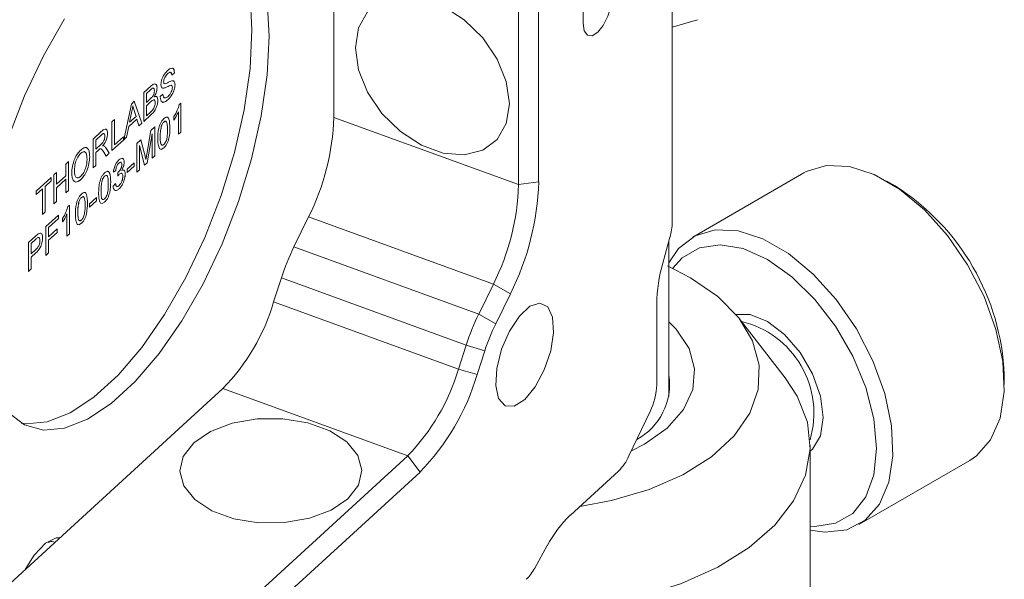
# Model space of a CAD drawing. Units: millimetres. Extents: x 2 to 278, y 1 to 215.
# Drawn here: x 253 to 264, y 150 to 156 of the extents above; entities that cross this region are included whole.
import ezdxf

# ---------------------------------------------------------------- set-up
doc = ezdxf.new("R2010")
doc.units = ezdxf.units.MM

msp = doc.modelspace()

# ---------------------------------------------------------------- linework, layer by layer
at = {"color": 7, "linetype": 'Continuous', "lineweight": 0}
for p, q in [((256.281, 160.096), (256.281, 155.014)), ((258.296, 154.281), (258.296, 159.363)), ((258.514, 159.391), (258.514, 154.31)), ((259.97, 153.87), (259.97, 158.007)), ((258.999, 156.04), (258.999, 156.486)), ((259.97, 155.997), (260.246, 156.079)), ((254.469, 155.489), (254.469, 155.489)), ((254.544, 155.501), (254.515, 155.475)), ((254.544, 155.501), (254.515, 155.475)), ((254.544, 155.501), (254.544, 155.501)), ((254.21, 155.284), (254.287, 155.354)), ((254.355, 155.335), (254.355, 155.335)), ((254.426, 155.402), (254.426, 155.402)), ((254.427, 155.333), (254.427, 155.332)), ((254.433, 155.381), (254.433, 155.381)), ((254.499, 155.363), (254.499, 155.363)), ((254.55, 155.369), (254.55, 155.369)), ((254.21, 154.969), (254.21, 155.284)), ((254.278, 155.31), (254.239, 155.274)), ((254.278, 155.31), (254.239, 155.274)), ((254.239, 155.274), (254.239, 155.177)), ((254.239, 155.274), (254.239, 155.177)), ((254.239, 155.274), (254.239, 155.274)), ((254.239, 155.177), (254.281, 155.216)), ((254.278, 155.31), (254.278, 155.31)), ((254.324, 155.239), (254.324, 155.239)), ((254.389, 155.242), (254.418, 155.268)), ((253.992, 154.77), (254.074, 155.159)), ((254.074, 155.159), (254.106, 155.189)), ((254.09, 155.138), (254.09, 155.138)), ((254.106, 155.189), (254.188, 154.949)), ((254.106, 155.189), (254.188, 154.949)), ((254.284, 155.182), (254.239, 155.141)), ((254.284, 155.182), (254.239, 155.141)), ((254.239, 155.177), (254.239, 155.177)), ((254.239, 155.141), (254.239, 155.032)), ((254.239, 155.141), (254.239, 155.141)), ((254.239, 155.141), (254.239, 155.032)), ((254.284, 155.182), (254.284, 155.182)), ((254.363, 155.199), (254.363, 155.199)), ((254.475, 155.208), (254.475, 155.208)), ((254.596, 155.153), (254.613, 155.169)), ((254.613, 155.169), (254.613, 154.854)), ((254.613, 155.169), (254.613, 154.854)), ((254.076, 155.067), (254.055, 154.96)), ((254.076, 155.067), (254.055, 154.96)), ((254.055, 154.96), (254.125, 155.024)), ((254.076, 155.067), (254.076, 155.067)), ((254.125, 155.024), (254.105, 155.089)), ((254.287, 155.04), (254.21, 154.969)), ((254.287, 155.04), (254.21, 154.969)), ((254.239, 155.032), (254.288, 155.076)), ((254.239, 155.032), (254.239, 155.032)), ((254.287, 155.04), (254.287, 155.04)), ((254.539, 154.985), (254.539, 155.022)), ((254.587, 154.83), (254.587, 155.075)), ((254.587, 155.075), (254.587, 155.075)), ((258.296, 154.281), (256.281, 155.014)), ((253.862, 154.965), (253.891, 154.992)), ((253.862, 154.651), (253.862, 154.965)), ((253.891, 154.992), (253.891, 154.713)), ((253.891, 154.992), (253.891, 154.713)), ((254.046, 154.916), (254.023, 154.798)), ((254.046, 154.916), (254.023, 154.798)), ((254.134, 154.996), (254.046, 154.916)), ((254.134, 154.996), (254.046, 154.916)), ((254.046, 154.916), (254.046, 154.916)), ((254.055, 154.96), (254.055, 154.96)), ((254.157, 154.921), (254.134, 154.996)), ((254.134, 154.996), (254.134, 154.996)), ((254.188, 154.949), (254.157, 154.921)), ((254.188, 154.949), (254.157, 154.921)), ((254.188, 154.949), (254.188, 154.949)), ((254.288, 154.871), (254.331, 154.911)), ((254.331, 154.911), (254.331, 154.596)), ((254.331, 154.91), (254.331, 154.596)), ((254.401, 154.917), (254.401, 154.917)), ((254.428, 154.963), (254.428, 154.963)), ((254.494, 154.901), (254.494, 154.901)), ((253.657, 154.777), (253.746, 154.859)), ((253.747, 154.823), (253.686, 154.767)), ((253.747, 154.823), (253.686, 154.767)), ((253.747, 154.823), (253.747, 154.823)), ((253.815, 154.837), (253.815, 154.837)), ((253.891, 154.713), (253.989, 154.803)), ((253.989, 154.803), (253.989, 154.766)), ((253.989, 154.803), (253.989, 154.766)), ((254.023, 154.798), (253.992, 154.77)), ((254.023, 154.798), (253.992, 154.77)), ((254.023, 154.798), (254.023, 154.798)), ((254.242, 154.612), (254.288, 154.871)), ((254.302, 154.836), (254.247, 154.519)), ((254.302, 154.836), (254.247, 154.519)), ((254.302, 154.569), (254.302, 154.836)), ((254.302, 154.836), (254.302, 154.836)), ((254.389, 154.804), (254.389, 154.804)), ((254.613, 154.854), (254.587, 154.83)), ((254.613, 154.854), (254.587, 154.83)), ((254.613, 154.854), (254.613, 154.854)), ((253.657, 154.462), (253.657, 154.777)), ((253.686, 154.767), (253.686, 154.666)), ((253.686, 154.767), (253.686, 154.767)), ((253.686, 154.767), (253.686, 154.666)), ((253.686, 154.666), (253.741, 154.717)), ((253.76, 154.702), (253.76, 154.702)), ((253.798, 154.679), (253.832, 154.623)), ((253.798, 154.679), (253.832, 154.623)), ((253.798, 154.679), (253.798, 154.679)), ((253.989, 154.766), (253.862, 154.651)), ((253.989, 154.766), (253.862, 154.651)), ((253.891, 154.713), (253.891, 154.713)), ((253.989, 154.766), (253.989, 154.766)), ((254.134, 154.73), (254.177, 154.77)), ((254.134, 154.415), (254.134, 154.73)), ((254.162, 154.708), (254.162, 154.442)), ((254.162, 154.708), (254.163, 154.708)), ((254.163, 154.708), (254.163, 154.442)), ((254.217, 154.492), (254.163, 154.708)), ((254.177, 154.77), (254.223, 154.591)), ((254.177, 154.77), (254.223, 154.591)), ((254.429, 154.681), (254.4, 154.664)), ((254.428, 154.681), (254.4, 154.664)), ((254.428, 154.681), (254.429, 154.681)), ((253.523, 154.622), (253.523, 154.622)), ((253.62, 154.585), (253.62, 154.585)), ((253.686, 154.666), (253.686, 154.666)), ((253.716, 154.657), (253.686, 154.63)), ((253.715, 154.657), (253.686, 154.63)), ((253.686, 154.63), (253.686, 154.489)), ((253.686, 154.63), (253.686, 154.489)), ((253.686, 154.63), (253.686, 154.63)), ((253.715, 154.657), (253.716, 154.657)), ((253.73, 154.669), (253.73, 154.669)), ((253.799, 154.592), (253.773, 154.635)), ((253.832, 154.623), (253.798, 154.592)), ((253.832, 154.623), (253.799, 154.592)), ((253.832, 154.623), (253.832, 154.623)), ((254.223, 154.591), (254.223, 154.591)), ((254.331, 154.596), (254.302, 154.569)), ((254.331, 154.596), (254.302, 154.57)), ((254.331, 154.596), (254.331, 154.596)), ((254.393, 154.667), (254.383, 154.669)), ((254.393, 154.667), (254.387, 154.668)), ((253.359, 154.504), (253.388, 154.531)), ((253.359, 154.375), (253.359, 154.504)), ((253.388, 154.531), (253.388, 154.216)), ((253.388, 154.531), (253.388, 154.216)), ((253.686, 154.489), (253.657, 154.462)), ((253.686, 154.489), (253.657, 154.463)), ((253.686, 154.489), (253.686, 154.489)), ((253.939, 154.515), (253.939, 154.515)), ((253.997, 154.524), (253.997, 154.524)), ((254.028, 154.448), (254.105, 154.518)), ((254.105, 154.481), (254.028, 154.411)), ((254.105, 154.481), (254.028, 154.411)), ((254.105, 154.518), (254.105, 154.481)), ((254.105, 154.518), (254.105, 154.481)), ((254.105, 154.481), (254.105, 154.481)), ((254.247, 154.519), (254.217, 154.492)), ((254.247, 154.519), (254.217, 154.492)), ((254.232, 154.553), (254.232, 154.553)), ((254.247, 154.519), (254.247, 154.519)), ((253.038, 154.21), (253.199, 154.357)), ((253.199, 154.357), (253.199, 154.321)), ((253.199, 154.357), (253.199, 154.321)), ((253.23, 154.386), (253.259, 154.413)), ((253.23, 154.072), (253.23, 154.386)), ((253.259, 154.413), (253.259, 154.284)), ((253.259, 154.413), (253.259, 154.284)), ((253.259, 154.284), (253.359, 154.375)), ((253.454, 154.429), (253.454, 154.429)), ((253.783, 154.372), (253.783, 154.372)), ((253.904, 154.435), (253.878, 154.415)), ((253.904, 154.435), (253.878, 154.415)), ((253.904, 154.435), (253.904, 154.435)), ((253.925, 154.374), (253.928, 154.412)), ((253.942, 154.393), (253.942, 154.393)), ((253.969, 154.436), (253.969, 154.436)), ((254.007, 154.394), (254.007, 154.394)), ((254.028, 154.411), (254.028, 154.448)), ((254.163, 154.442), (254.134, 154.415)), ((254.162, 154.442), (254.134, 154.415)), ((254.162, 154.442), (254.163, 154.442)), ((261.406, 154.408), (260.194, 153.708)), ((253.199, 154.321), (253.133, 154.261)), ((253.199, 154.321), (253.133, 154.261)), ((253.133, 154.261), (253.133, 153.982)), ((253.133, 154.261), (253.133, 153.982)), ((253.133, 154.261), (253.133, 154.261)), ((253.199, 154.321), (253.199, 154.321)), ((253.359, 154.339), (253.259, 154.247)), ((253.359, 154.339), (253.259, 154.247)), ((253.259, 154.284), (253.259, 154.284)), ((253.259, 154.247), (253.259, 154.098)), ((253.259, 154.247), (253.259, 154.098)), ((253.259, 154.247), (253.259, 154.247)), ((253.359, 154.19), (253.359, 154.339)), ((253.359, 154.339), (253.359, 154.339)), ((253.522, 154.335), (253.523, 154.335)), ((253.756, 154.326), (253.756, 154.326)), ((253.849, 154.31), (253.849, 154.31)), ((253.875, 154.263), (253.902, 154.292)), ((258.514, 154.31), (258.296, 154.281)), ((262.401, 154.267), (262.311, 154.318)), ((253.104, 154.234), (253.038, 154.174)), ((253.104, 154.234), (253.038, 154.174)), ((253.038, 154.174), (253.038, 154.21)), ((253.104, 153.956), (253.104, 154.234)), ((253.104, 154.234), (253.104, 154.234)), ((253.388, 154.216), (253.359, 154.19)), ((253.388, 154.216), (253.359, 154.19)), ((253.388, 154.216), (253.388, 154.216)), ((253.53, 154.141), (253.53, 154.141)), ((253.617, 154.071), (253.694, 154.141)), ((253.694, 154.141), (253.694, 154.105)), ((253.694, 154.141), (253.694, 154.105)), ((253.744, 154.213), (253.744, 154.213)), ((253.939, 154.233), (253.939, 154.233)), ((253.259, 154.098), (253.23, 154.072)), ((253.259, 154.098), (253.23, 154.072)), ((253.259, 154.098), (253.259, 154.098)), ((253.382, 154.041), (253.399, 154.057)), ((253.399, 154.057), (253.399, 153.742)), ((253.399, 154.057), (253.399, 153.742)), ((253.503, 154.094), (253.503, 154.094)), ((253.596, 154.078), (253.596, 154.078)), ((253.694, 154.105), (253.617, 154.035)), ((253.694, 154.105), (253.617, 154.035)), ((253.617, 154.035), (253.617, 154.071)), ((253.694, 154.105), (253.694, 154.105)), ((253.748, 154.076), (253.737, 154.079)), ((253.748, 154.076), (253.742, 154.077)), ((253.783, 154.09), (253.755, 154.073)), ((253.783, 154.09), (253.755, 154.073)), ((253.783, 154.09), (253.783, 154.09)), ((253.133, 153.982), (253.104, 153.956)), ((253.133, 153.982), (253.104, 153.956)), ((253.133, 153.982), (253.133, 153.982)), ((253.143, 153.823), (253.28, 153.948)), ((253.28, 153.948), (253.28, 153.912)), ((253.28, 153.948), (253.28, 153.912)), ((253.372, 153.718), (253.372, 153.963)), ((253.372, 153.963), (253.372, 153.963)), ((253.491, 153.982), (253.491, 153.982)), ((256.007, 153.929), (255.847, 153.602)), ((258.021, 153.196), (256.007, 153.929)), ((253.143, 153.508), (253.143, 153.823)), ((253.28, 153.912), (253.172, 153.813)), ((253.28, 153.912), (253.172, 153.813)), ((253.28, 153.912), (253.28, 153.912)), ((253.325, 153.873), (253.325, 153.911)), ((253.495, 153.844), (253.485, 153.847)), ((253.495, 153.844), (253.489, 153.846)), ((253.53, 153.859), (253.502, 153.842)), ((253.53, 153.859), (253.502, 153.842)), ((253.53, 153.859), (253.53, 153.859)), ((252.954, 153.649), (253.029, 153.718)), ((253.172, 153.813), (253.172, 153.712)), ((253.172, 153.813), (253.172, 153.712)), ((253.172, 153.813), (253.172, 153.813)), ((253.172, 153.712), (253.264, 153.797)), ((253.264, 153.76), (253.172, 153.676)), ((253.264, 153.76), (253.172, 153.676)), ((253.172, 153.712), (253.172, 153.712)), ((253.264, 153.797), (253.264, 153.76)), ((253.264, 153.796), (253.264, 153.76)), ((253.264, 153.76), (253.264, 153.76)), ((253.399, 153.742), (253.372, 153.718)), ((253.399, 153.742), (253.372, 153.718)), ((253.399, 153.742), (253.399, 153.742)), ((252.954, 153.334), (252.954, 153.649)), ((253.032, 153.684), (252.983, 153.639)), ((253.032, 153.684), (252.983, 153.639)), ((252.983, 153.639), (252.983, 153.526)), ((252.983, 153.639), (252.983, 153.526)), ((252.983, 153.639), (252.983, 153.639)), ((253.032, 153.684), (253.032, 153.684)), ((253.055, 153.703), (253.055, 153.703)), ((253.106, 153.699), (253.106, 153.699)), ((253.172, 153.676), (253.172, 153.535)), ((253.172, 153.676), (253.172, 153.535)), ((253.172, 153.676), (253.172, 153.676)), ((259.868, 153.425), (259.946, 153.706)), ((259.935, 151.97), (259.935, 153.665)), ((252.983, 153.526), (253.032, 153.572)), ((253.033, 153.536), (252.983, 153.49)), ((253.033, 153.536), (252.983, 153.49)), ((252.983, 153.526), (252.983, 153.526)), ((253.033, 153.536), (253.033, 153.536)), ((253.172, 153.535), (253.143, 153.508)), ((253.172, 153.535), (253.143, 153.508)), ((253.172, 153.535), (253.172, 153.535)), ((257.861, 152.869), (255.847, 153.602)), ((252.983, 153.49), (252.983, 153.361)), ((252.983, 153.49), (252.983, 153.361)), ((252.983, 153.49), (252.983, 153.49)), ((260.171, 153.265), (259.918, 153.393)), ((252.983, 153.361), (252.954, 153.334)), ((252.983, 153.361), (252.954, 153.335)), ((252.983, 153.361), (252.983, 153.361)), ((255.71, 153.262), (255.625, 153.002)), ((257.724, 152.529), (255.71, 153.262)), ((257.861, 152.869), (258.021, 153.196)), ((258.206, 153.089), (258.021, 153.196)), ((258.206, 153.089), (258.046, 152.762)), ((257.64, 152.269), (255.625, 153.002)), ((259.801, 152.097), (259.801, 152.979)), ((258.046, 152.762), (257.861, 152.869)), ((261.203, 152.172), (260.701, 152.82)), ((257.64, 152.269), (257.724, 152.529)), ((257.928, 152.469), (257.724, 152.529)), ((257.928, 152.469), (257.843, 152.208)), ((257.843, 152.208), (257.64, 152.269)), ((263.591, 152.102), (263.591, 152.206)), ((255.072, 152.056), (251.754, 149.017)), ((257.087, 151.323), (255.072, 152.056)), ((259.499, 151.321), (259.729, 151.807)), ((261.475, 144.566), (261.475, 151.436)), ((253.768, 148.284), (257.087, 151.323)), ((257.221, 151.145), (257.087, 151.323)), ((262.004, 150.574), (263.216, 151.273)), ((257.221, 151.145), (253.903, 148.106)), ((258.86, 150.675), (259.385, 151.156)), ((258.471, 150.098), (258.608, 150.343))]:
    msp.add_line(p, q, dxfattribs=at)
at = {"color": 7, "linetype": 'Continuous', "lineweight": 0, "flags": 128}
for points in [[(255.389, 155.967), (255.368, 156.349), (255.303, 156.68), (255.197, 156.952), (255.054, 157.157), (254.909, 157.272)], [(258.195, 155.163), (258.161, 155.404), (258.062, 155.65), (257.905, 155.881), (257.704, 156.079), (257.475, 156.227), (257.236, 156.314), (257.007, 156.332), (256.806, 156.281), (256.649, 156.164), (256.55, 155.99), (256.516, 155.774), (256.55, 155.533), (256.649, 155.287), (256.806, 155.056), (257.007, 154.858), (257.236, 154.71), (257.475, 154.623), (257.704, 154.605), (257.905, 154.656), (258.062, 154.774), (258.161, 154.947), (258.195, 155.163)], [(258.999, 156.04), (259.011, 155.958), (259.046, 155.91), (259.097, 155.905), (259.158, 155.942), (259.219, 156.016), (259.27, 156.116), (259.304, 156.226), (259.317, 156.33)], [(255.577, 155.899), (255.556, 156.28)], [(253.347, 156.088), (253.115, 155.684), (252.908, 155.247), (252.73, 154.788)], [(252.874, 151.679), (252.927, 151.673), (253.158, 151.693), (253.407, 151.79), (253.666, 151.961), (253.929, 152.202), (254.188, 152.505), (254.437, 152.864), (254.668, 153.267), (254.876, 153.704), (255.054, 154.163), (255.197, 154.632), (255.303, 155.097), (255.368, 155.546), (255.389, 155.967)], [(252.73, 151.794), (252.908, 151.661), (253.115, 151.604), (253.347, 151.624), (253.595, 151.721), (253.854, 151.892), (254.117, 152.133), (254.376, 152.437), (254.625, 152.795), (254.856, 153.198), (255.064, 153.636), (255.242, 154.095), (255.385, 154.563), (255.491, 155.029), (255.556, 155.478), (255.577, 155.899)], [(261.406, 154.408), (261.431, 154.422), (261.651, 154.488), (261.903, 154.477), (262.173, 154.39), (262.45, 154.23), (262.72, 154.005), (262.971, 153.726), (263.191, 153.406), (263.37, 153.059), (263.5, 152.701), (263.574, 152.351), (263.589, 152.023), (263.544, 151.734), (263.442, 151.496), (263.286, 151.321), (263.216, 151.273)], [(259.935, 153.426), (260.04, 153.582), (260.219, 153.722), (260.439, 153.788), (260.69, 153.777), (260.96, 153.69), (261.237, 153.53), (261.507, 153.305), (261.759, 153.026), (261.979, 152.706), (262.158, 152.359), (262.288, 152.002), (262.362, 151.651), (262.377, 151.323), (262.332, 151.034), (262.229, 150.796), (262.074, 150.621), (261.873, 150.517), (261.636, 150.49), (261.475, 150.511)], [(259.975, 153.367), (260.079, 153.483), (260.267, 153.592), (260.493, 153.625), (260.744, 153.582), (261.009, 153.463), (261.274, 153.276), (261.525, 153.029), (261.751, 152.735), (261.939, 152.409), (262.081, 152.066), (262.169, 151.725), (262.199, 151.402), (262.169, 151.114), (262.081, 150.874), (261.939, 150.695), (261.751, 150.587), (261.525, 150.553), (261.475, 150.556)], [(258.963, 150.77), (259.309, 150.834), (259.72, 150.955), (260.088, 151.116), (260.399, 151.313), (260.645, 151.539), (260.817, 151.786), (260.909, 152.047), (260.92, 152.313), (260.847, 152.577), (260.695, 152.828), (260.467, 153.06), (260.171, 153.265)], [(258.362, 151.937), (258.247, 151.865), (258.148, 151.868), (258.078, 151.946), (258.046, 152.089), (258.057, 152.276), (258.109, 152.484), (258.195, 152.683), (258.304, 152.847), (258.42, 152.954), (258.529, 152.989), (258.615, 152.948), (258.667, 152.836), (258.678, 152.668), (258.646, 152.467), (258.576, 152.26), (258.477, 152.075), (258.362, 151.937)], [(259.525, 151.376), (259.67, 151.451), (259.916, 151.626), (260.093, 151.827), (260.194, 152.045), (260.215, 152.27), (260.154, 152.492), (260.014, 152.703), (259.935, 152.784)], [(261.203, 152.172), (261.334, 151.972), (261.444, 151.689), (261.475, 151.399), (261.424, 151.111), (261.294, 150.83), (261.088, 150.565), (260.81, 150.323), (260.469, 150.11), (260.073, 149.931), (259.633, 149.791), (259.159, 149.693), (258.664, 149.641), (258.162, 149.635), (258.015, 149.642)], [(254.755, 151.465), (254.64, 151.316), (254.603, 151.155), (254.645, 150.994), (254.765, 150.846), (254.952, 150.724), (255.19, 150.637), (255.462, 150.592), (255.744, 150.594), (256.015, 150.641), (256.251, 150.73), (256.434, 150.854), (256.549, 151.003), (256.587, 151.165), (256.544, 151.326), (256.425, 151.474), (256.238, 151.596), (255.999, 151.683), (255.727, 151.727), (255.445, 151.726), (255.175, 151.679), (254.938, 151.589), (254.755, 151.465)], [(253.294, 150.428), (253.256, 150.427), (253.137, 150.369), (253.013, 150.238), (252.917, 150.082)]]:
    msp.add_lwpolyline(points, dxfattribs=at)
at = {"color": 8, "linetype": 'Continuous', "lineweight": 0, "flags": 128}
msp.add_lwpolyline([(260.666, 152.864), (260.822, 152.863), (261.009, 152.789), (261.196, 152.647), (261.365, 152.45), (261.499, 152.217), (261.586, 151.973), (261.615, 151.739), (261.586, 151.54), (261.499, 151.395), (261.475, 151.373)], dxfattribs=at)
at = {"color": 7, "linetype": 'Continuous', "lineweight": 0}
for centre, radius, start, end in [((253.686, 155.093), 2.596, 333.3543, 358.2528), ((255.701, 154.36), 2.596, 333.3543, 358.2528), ((255.595, 154.399), 2.921, 333.3543, 358.2528), ((261.025, 152.098), 2.568, 2.395, 57.5996), ((259.347, 153.88), 0.624, 343.8706, 359.1248), ((258.201, 152.456), 2.619, 154.0377, 162.0614), ((261.502, 152.953), 1.701, 163.8706, 179.1248), ((253.444, 153.643), 2.274, 315.7297, 343.6082), ((260.216, 151.723), 2.619, 154.0377, 162.0614), ((260.077, 151.773), 2.259, 154.0377, 162.0614), ((260.487, 151.788), 1.028, 343.5759, 76.5541), ((255.458, 152.91), 2.274, 315.7297, 343.6082), ((255.389, 152.93), 2.558, 315.7297, 343.6082), ((259.257, 152.103), 0.685, 298.5687, 8.3672), ((259.091, 152.119), 0.711, 333.9751, 358.2906), ((259.005, 151.542), 0.541, 314.5642, 335.9582), ((259.791, 149.709), 1.342, 133.9509, 151.8378), ((258.038, 150.33), 0.492, 313.9509, 331.8378)]:
    msp.add_arc(centre, radius, start, end, dxfattribs=at)
for points, knots in [([(254.468, 155.524), (254.478, 155.533), (254.499, 155.549), (254.525, 155.553), (254.541, 155.535), (254.543, 155.512), (254.544, 155.501)], [0, 0, 0, 0, 0.280797, 0.560151, 0.779877, 1, 1, 1, 1]), ([(254.517, 155.548), (254.52, 155.549), (254.53, 155.551), (254.541, 155.534), (254.543, 155.512), (254.544, 155.501)], [0, 0, 0, 0, 0.165437, 0.582342, 1, 1, 1, 1]), ([(254.397, 155.373), (254.398, 155.383), (254.399, 155.404), (254.409, 155.438), (254.432, 155.485), (254.453, 155.508), (254.468, 155.524)], [0, 0, 0, 0, 0.187029, 0.374124, 0.56114, 1, 1, 1, 1]), ([(254.469, 155.489), (254.464, 155.483), (254.453, 155.473), (254.438, 155.45), (254.428, 155.424), (254.427, 155.409), (254.426, 155.402)], [0, 0, 0, 0, 0.28129, 0.56082, 0.78068, 1, 1, 1, 1]), ([(254.469, 155.489), (254.464, 155.484), (254.453, 155.473), (254.438, 155.45), (254.428, 155.424), (254.426, 155.409), (254.426, 155.402)], [0, 0, 0, 0, 0.2812903, 0.5608202, 0.7806803, 1, 1, 1, 1]), ([(254.505, 155.501), (254.503, 155.503), (254.494, 155.511), (254.48, 155.498), (254.469, 155.489)], [0, 0, 0, 0, 0.26623, 1, 1, 1, 1]), ([(254.515, 155.475), (254.514, 155.483), (254.512, 155.5), (254.496, 155.51), (254.479, 155.497), (254.469, 155.489)], [0, 0, 0, 0, 0.281097, 0.560287, 1, 1, 1, 1]), ([(254.319, 155.331), (254.318, 155.331), (254.316, 155.334), (254.303, 155.334), (254.289, 155.32), (254.278, 155.31)], [0, 0, 0, 0, 0.039795, 0.232189, 1, 1, 1, 1]), ([(254.326, 155.304), (254.325, 155.312), (254.324, 155.324), (254.318, 155.333), (254.304, 155.335), (254.29, 155.321), (254.278, 155.31)], [0, 0, 0, 0, 0.249512, 0.375019, 0.500244, 1, 1, 1, 1]), ([(254.287, 155.354), (254.296, 155.362), (254.314, 155.378), (254.338, 155.382), (254.352, 155.365), (254.354, 155.345), (254.355, 155.335)], [0, 0, 0, 0, 0.281116, 0.560026, 0.780112, 1, 1, 1, 1]), ([(254.355, 155.335), (254.354, 155.326), (254.353, 155.309), (254.343, 155.274), (254.331, 155.252), (254.324, 155.239)], [0, 0, 0, 0, 0.280336, 0.5608, 1, 1, 1, 1]), ([(254.355, 155.335), (254.354, 155.326), (254.353, 155.309), (254.343, 155.274), (254.331, 155.252), (254.324, 155.239)], [0, 0, 0, 0, 0.280336, 0.5608, 1, 1, 1, 1]), ([(254.33, 155.377), (254.333, 155.377), (254.342, 155.38), (254.352, 155.364), (254.354, 155.344), (254.355, 155.335)], [0, 0, 0, 0, 0.175478, 0.587924, 1, 1, 1, 1]), ([(254.427, 155.332), (254.423, 155.332), (254.413, 155.332), (254.4, 155.342), (254.398, 155.361), (254.397, 155.373)], [0, 0, 0, 0, 0.281445, 0.562273, 1, 1, 1, 1]), ([(254.427, 155.333), (254.422, 155.332), (254.416, 155.331), (254.412, 155.335), (254.411, 155.336)], [0, 0, 0, 0, 0.785476, 1, 1, 1, 1]), ([(254.426, 155.402), (254.426, 155.397), (254.427, 155.387), (254.431, 155.383), (254.433, 155.381)], [0, 0, 0, 0, 0.559617, 1, 1, 1, 1]), ([(254.426, 155.402), (254.426, 155.397), (254.427, 155.387), (254.431, 155.383), (254.433, 155.381)], [0, 0, 0, 0, 0.559617, 1, 1, 1, 1]), ([(254.499, 155.363), (254.491, 155.36), (254.477, 155.354), (254.458, 155.344), (254.442, 155.336), (254.432, 155.334), (254.427, 155.332)], [0, 0, 0, 0, 0.339939, 0.560025, 0.780082, 1, 1, 1, 1]), ([(254.499, 155.363), (254.491, 155.36), (254.477, 155.354), (254.458, 155.344), (254.442, 155.336), (254.432, 155.334), (254.427, 155.333)], [0, 0, 0, 0, 0.339939, 0.560025, 0.780082, 1, 1, 1, 1]), ([(254.433, 155.381), (254.442, 155.382), (254.456, 155.385), (254.478, 155.397), (254.496, 155.407), (254.508, 155.411), (254.514, 155.413)], [0, 0, 0, 0, 0.338408, 0.558974, 0.779535, 1, 1, 1, 1]), ([(254.474, 155.243), (254.48, 155.249), (254.492, 155.262), (254.508, 155.288), (254.519, 155.317), (254.52, 155.333), (254.521, 155.341)], [0, 0, 0, 0, 0.280917, 0.560813, 0.780502, 1, 1, 1, 1]), ([(254.55, 155.369), (254.548, 155.353), (254.545, 155.319), (254.517, 155.253), (254.491, 155.225), (254.475, 155.208)], [0, 0, 0, 0, 0.279942, 0.56008, 1, 1, 1, 1]), ([(254.55, 155.369), (254.548, 155.353), (254.545, 155.319), (254.517, 155.253), (254.491, 155.225), (254.475, 155.208)], [0, 0, 0, 0, 0.279942, 0.56008, 1, 1, 1, 1]), ([(254.513, 155.363), (254.513, 155.363), (254.51, 155.367), (254.504, 155.365), (254.499, 155.363)], [0, 0, 0, 0, 0.030862, 1, 1, 1, 1]), ([(254.521, 155.341), (254.52, 155.346), (254.52, 155.356), (254.512, 155.366), (254.504, 155.364), (254.499, 155.363)], [0, 0, 0, 0, 0.280089, 0.55997, 1, 1, 1, 1]), ([(254.514, 155.413), (254.52, 155.414), (254.53, 155.415), (254.542, 155.407), (254.549, 155.39), (254.549, 155.376), (254.55, 155.369)], [0, 0, 0, 0, 0.280371, 0.559909, 0.779859, 1, 1, 1, 1]), ([(254.528, 155.413), (254.528, 155.413), (254.534, 155.414), (254.542, 155.406), (254.549, 155.391), (254.549, 155.377), (254.55, 155.369)], [0, 0, 0, 0, 0.0495978, 0.4187786, 0.7092631, 1, 1, 1, 1]), ([(254.281, 155.216), (254.286, 155.22), (254.294, 155.228), (254.302, 155.238), (254.306, 155.242)], [0, 0, 0, 0, 0.560393, 1, 1, 1, 1]), ([(254.306, 155.242), (254.309, 155.247), (254.316, 155.257), (254.324, 155.28), (254.325, 155.295), (254.326, 155.304)], [0, 0, 0, 0, 0.280869, 0.561063, 1, 1, 1, 1]), ([(254.324, 155.239), (254.33, 155.241), (254.342, 155.245), (254.355, 155.237), (254.362, 155.221), (254.362, 155.206), (254.363, 155.199)], [0, 0, 0, 0, 0.280211, 0.55967, 0.779709, 1, 1, 1, 1]), ([(254.341, 155.243), (254.346, 155.241), (254.355, 155.238), (254.362, 155.221), (254.362, 155.206), (254.363, 155.199)], [0, 0, 0, 0, 0.384929, 0.692289, 1, 1, 1, 1]), ([(254.475, 155.208), (254.463, 155.198), (254.439, 155.178), (254.409, 155.177), (254.392, 155.202), (254.39, 155.229), (254.389, 155.242)], [0, 0, 0, 0, 0.280814, 0.559563, 0.77962, 1, 1, 1, 1]), ([(254.418, 155.268), (254.419, 155.257), (254.422, 155.236), (254.437, 155.224), (254.455, 155.228), (254.468, 155.238), (254.474, 155.243)], [0, 0, 0, 0, 0.280632, 0.558674, 0.779197, 1, 1, 1, 1]), ([(254.418, 155.268), (254.419, 155.258), (254.422, 155.237), (254.432, 155.224), (254.439, 155.226), (254.439, 155.226)], [0, 0, 0, 0, 0.4946703, 0.984776, 1, 1, 1, 1]), ([(254.09, 155.138), (254.088, 155.125), (254.085, 155.101), (254.079, 155.077), (254.076, 155.067)], [0, 0, 0, 0, 0.559915, 1, 1, 1, 1]), ([(254.09, 155.138), (254.088, 155.124), (254.085, 155.101), (254.079, 155.077), (254.076, 155.067)], [0, 0, 0, 0, 0.559915, 1, 1, 1, 1]), ([(254.105, 155.089), (254.102, 155.098), (254.097, 155.114), (254.092, 155.13), (254.09, 155.138)], [0, 0, 0, 0, 0.560002, 1, 1, 1, 1]), ([(254.326, 155.202), (254.325, 155.202), (254.324, 155.204), (254.311, 155.206), (254.296, 155.193), (254.284, 155.182)], [0, 0, 0, 0, 0.019902, 0.217047, 1, 1, 1, 1]), ([(254.334, 155.173), (254.333, 155.181), (254.332, 155.194), (254.325, 155.203), (254.312, 155.207), (254.296, 155.193), (254.284, 155.182)], [0, 0, 0, 0, 0.249802, 0.375546, 0.501154, 1, 1, 1, 1]), ([(254.363, 155.199), (254.362, 155.188), (254.361, 155.166), (254.351, 155.129), (254.327, 155.078), (254.303, 155.056), (254.287, 155.04)], [0, 0, 0, 0, 0.187143, 0.374319, 0.560786, 1, 1, 1, 1]), ([(254.363, 155.199), (254.362, 155.188), (254.361, 155.166), (254.351, 155.129), (254.327, 155.078), (254.303, 155.056), (254.287, 155.04)], [0, 0, 0, 0, 0.187143, 0.374319, 0.560786, 1, 1, 1, 1]), ([(254.305, 155.094), (254.31, 155.1), (254.319, 155.111), (254.328, 155.135), (254.333, 155.156), (254.334, 155.167), (254.334, 155.173)], [0, 0, 0, 0, 0.2802899, 0.5590179, 0.7794024, 1, 1, 1, 1]), ([(254.475, 155.208), (254.463, 155.198), (254.44, 155.179), (254.415, 155.173), (254.408, 155.183), (254.408, 155.184)], [0, 0, 0, 0, 0.486106, 0.968639, 1, 1, 1, 1]), ([(254.539, 155.022), (254.552, 155.045), (254.575, 155.086), (254.59, 155.133), (254.596, 155.153)], [0, 0, 0, 0, 0.560427, 1, 1, 1, 1]), ([(254.288, 155.076), (254.291, 155.079), (254.297, 155.085), (254.303, 155.091), (254.305, 155.094)], [0, 0, 0, 0, 0.560099, 1, 1, 1, 1]), ([(254.363, 154.78), (254.363, 154.817), (254.364, 154.863), (254.382, 154.926), (254.395, 154.956), (254.411, 154.982), (254.423, 154.994), (254.429, 155)], [0, 0, 0, 0, 0.499149, 0.624522, 0.749597, 0.874674, 1, 1, 1, 1]), ([(254.429, 155), (254.434, 155.005), (254.446, 155.014), (254.462, 155.018), (254.475, 155.012), (254.492, 154.979), (254.493, 154.936), (254.494, 154.901)], [0, 0, 0, 0, 0.125373, 0.250644, 0.375698, 0.501113, 1, 1, 1, 1]), ([(254.459, 155.016), (254.46, 155.016), (254.466, 155.018), (254.475, 155.012), (254.492, 154.98), (254.493, 154.936), (254.494, 154.901)], [0, 0, 0, 0, 0.024008, 0.186883, 0.35023, 1, 1, 1, 1]), ([(254.587, 155.075), (254.578, 155.057), (254.564, 155.025), (254.547, 154.998), (254.539, 154.985)], [0, 0, 0, 0, 0.559686, 1, 1, 1, 1]), ([(254.587, 155.075), (254.578, 155.057), (254.564, 155.025), (254.547, 154.998), (254.539, 154.985)], [0, 0, 0, 0, 0.5596859, 1, 1, 1, 1]), ([(254.401, 154.917), (254.397, 154.894), (254.389, 154.855), (254.389, 154.82), (254.389, 154.804)], [0, 0, 0, 0, 0.558059, 1, 1, 1, 1]), ([(254.401, 154.917), (254.397, 154.894), (254.389, 154.854), (254.389, 154.82), (254.389, 154.804)], [0, 0, 0, 0, 0.558059, 1, 1, 1, 1]), ([(254.428, 154.963), (254.425, 154.96), (254.419, 154.954), (254.409, 154.938), (254.404, 154.925), (254.401, 154.917)], [0, 0, 0, 0, 0.280453, 0.560688, 1, 1, 1, 1]), ([(254.428, 154.963), (254.425, 154.96), (254.419, 154.954), (254.409, 154.938), (254.404, 154.925), (254.401, 154.917)], [0, 0, 0, 0, 0.280453, 0.560688, 1, 1, 1, 1]), ([(254.454, 154.968), (254.453, 154.969), (254.45, 154.973), (254.441, 154.973), (254.432, 154.966), (254.428, 154.963)], [0, 0, 0, 0, 0.1495064, 0.5747434, 1, 1, 1, 1]), ([(254.468, 154.877), (254.468, 154.902), (254.468, 154.934), (254.459, 154.963), (254.452, 154.971), (254.441, 154.973), (254.432, 154.966), (254.428, 154.963)], [0, 0, 0, 0, 0.5003519, 0.6255292, 0.7505162, 0.8752553, 1, 1, 1, 1]), ([(254.494, 154.901), (254.494, 154.864), (254.493, 154.817), (254.475, 154.755), (254.462, 154.724), (254.446, 154.699), (254.434, 154.687), (254.428, 154.681)], [0, 0, 0, 0, 0.4991147, 0.6244582, 0.7495538, 0.8746582, 1, 1, 1, 1]), ([(254.494, 154.901), (254.494, 154.864), (254.493, 154.817), (254.475, 154.755), (254.462, 154.724), (254.446, 154.699), (254.434, 154.687), (254.429, 154.681)], [0, 0, 0, 0, 0.499115, 0.624458, 0.749554, 0.874658, 1, 1, 1, 1]), ([(253.741, 154.717), (253.747, 154.722), (253.759, 154.734), (253.775, 154.758), (253.784, 154.786), (253.785, 154.802), (253.786, 154.809)], [0, 0, 0, 0, 0.281563, 0.560238, 0.779872, 1, 1, 1, 1]), ([(253.746, 154.859), (253.755, 154.867), (253.774, 154.884), (253.8, 154.89), (253.813, 154.869), (253.814, 154.848), (253.815, 154.837)], [0, 0, 0, 0, 0.281671, 0.559202, 0.779411, 1, 1, 1, 1]), ([(253.777, 154.834), (253.775, 154.835), (253.768, 154.842), (253.756, 154.831), (253.747, 154.823)], [0, 0, 0, 0, 0.253534, 1, 1, 1, 1]), ([(253.786, 154.809), (253.785, 154.817), (253.784, 154.832), (253.77, 154.842), (253.756, 154.83), (253.747, 154.823)], [0, 0, 0, 0, 0.280406, 0.559981, 1, 1, 1, 1]), ([(253.815, 154.837), (253.814, 154.824), (253.812, 154.798), (253.793, 154.744), (253.773, 154.718), (253.76, 154.702)], [0, 0, 0, 0, 0.280517, 0.560502, 1, 1, 1, 1]), ([(253.815, 154.837), (253.814, 154.824), (253.812, 154.798), (253.793, 154.744), (253.773, 154.718), (253.76, 154.702)], [0, 0, 0, 0, 0.280517, 0.560502, 1, 1, 1, 1]), ([(253.789, 154.883), (253.793, 154.884), (253.803, 154.888), (253.812, 154.868), (253.814, 154.847), (253.815, 154.837)], [0, 0, 0, 0, 0.2059594, 0.6026378, 1, 1, 1, 1]), ([(254.389, 154.804), (254.389, 154.779), (254.389, 154.747), (254.397, 154.718), (254.405, 154.71), (254.411, 154.71), (254.413, 154.71)], [0, 0, 0, 0, 0.596624, 0.745916, 0.894929, 1, 1, 1, 1]), ([(254.389, 154.804), (254.389, 154.779), (254.39, 154.747), (254.398, 154.717), (254.406, 154.71), (254.416, 154.708), (254.424, 154.714), (254.429, 154.717)], [0, 0, 0, 0, 0.5003629, 0.6255677, 0.7505383, 0.8753036, 1, 1, 1, 1]), ([(254.429, 154.717), (254.433, 154.722), (254.441, 154.731), (254.452, 154.752), (254.46, 154.774), (254.468, 154.818), (254.468, 154.851), (254.468, 154.877)], [0, 0, 0, 0, 0.124656, 0.24942, 0.374387, 0.49959, 1, 1, 1, 1]), ([(253.523, 154.658), (253.538, 154.669), (253.568, 154.692), (253.601, 154.678), (253.618, 154.638), (253.619, 154.603), (253.62, 154.585)], [0, 0, 0, 0, 0.279564, 0.558584, 0.779087, 1, 1, 1, 1]), ([(253.566, 154.683), (253.566, 154.683), (253.581, 154.692), (253.601, 154.676), (253.618, 154.638), (253.619, 154.603), (253.62, 154.585)], [0, 0, 0, 0, 0.002295, 0.388699, 0.694066, 1, 1, 1, 1]), ([(253.76, 154.702), (253.764, 154.703), (253.769, 154.704), (253.774, 154.702), (253.776, 154.702)], [0, 0, 0, 0, 0.56012, 1, 1, 1, 1]), ([(253.776, 154.702), (253.781, 154.698), (253.789, 154.693), (253.795, 154.683), (253.798, 154.679)], [0, 0, 0, 0, 0.559794, 1, 1, 1, 1]), ([(253.776, 154.702), (253.781, 154.698), (253.789, 154.693), (253.795, 154.683), (253.798, 154.679)], [0, 0, 0, 0, 0.559794, 1, 1, 1, 1]), ([(254.383, 154.669), (254.376, 154.686), (254.363, 154.715), (254.363, 154.76), (254.363, 154.78)], [0, 0, 0, 0, 0.557973, 1, 1, 1, 1]), ([(253.425, 154.403), (253.426, 154.428), (253.428, 154.477), (253.452, 154.556), (253.486, 154.62), (253.511, 154.646), (253.523, 154.658)], [0, 0, 0, 0, 0.28057, 0.559575, 0.779561, 1, 1, 1, 1]), ([(253.523, 154.622), (253.511, 154.609), (253.488, 154.583), (253.457, 154.507), (253.455, 154.459), (253.454, 154.429)], [0, 0, 0, 0, 0.2801277, 0.5596529, 1, 1, 1, 1]), ([(253.523, 154.622), (253.511, 154.609), (253.488, 154.583), (253.457, 154.507), (253.455, 154.459), (253.454, 154.429)], [0, 0, 0, 0, 0.280128, 0.559653, 1, 1, 1, 1]), ([(253.62, 154.585), (253.619, 154.561), (253.616, 154.513), (253.592, 154.435), (253.558, 154.373), (253.534, 154.348), (253.522, 154.335)], [0, 0, 0, 0, 0.280353, 0.559502, 0.779635, 1, 1, 1, 1]), ([(253.571, 154.633), (253.571, 154.634), (253.566, 154.643), (253.549, 154.641), (253.531, 154.628), (253.523, 154.622)], [0, 0, 0, 0, 0.03729, 0.518535, 1, 1, 1, 1]), ([(253.591, 154.559), (253.59, 154.576), (253.589, 154.609), (253.574, 154.638), (253.549, 154.642), (253.532, 154.629), (253.523, 154.622)], [0, 0, 0, 0, 0.280797, 0.560068, 0.779984, 1, 1, 1, 1]), ([(253.62, 154.585), (253.619, 154.561), (253.616, 154.513), (253.592, 154.435), (253.558, 154.373), (253.534, 154.348), (253.523, 154.335)], [0, 0, 0, 0, 0.280353, 0.559502, 0.779635, 1, 1, 1, 1]), ([(253.73, 154.669), (253.727, 154.667), (253.722, 154.664), (253.718, 154.659), (253.715, 154.657)], [0, 0, 0, 0, 0.559853, 1, 1, 1, 1]), ([(253.73, 154.669), (253.727, 154.667), (253.722, 154.664), (253.718, 154.659), (253.716, 154.657)], [0, 0, 0, 0, 0.559853, 1, 1, 1, 1]), ([(253.745, 154.669), (253.744, 154.67), (253.74, 154.673), (253.734, 154.671), (253.73, 154.669)], [0, 0, 0, 0, 0.192274, 1, 1, 1, 1]), ([(253.773, 154.635), (253.769, 154.641), (253.763, 154.652), (253.753, 154.664), (253.743, 154.673), (253.734, 154.67), (253.73, 154.669)], [0, 0, 0, 0, 0.340601, 0.560969, 0.780774, 1, 1, 1, 1]), ([(253.938, 154.551), (253.946, 154.557), (253.963, 154.569), (253.982, 154.568), (253.994, 154.552), (253.996, 154.533), (253.997, 154.524)], [0, 0, 0, 0, 0.280184, 0.559855, 0.78, 1, 1, 1, 1]), ([(254.223, 154.591), (254.225, 154.584), (254.228, 154.571), (254.231, 154.559), (254.232, 154.553)], [0, 0, 0, 0, 0.560002, 1, 1, 1, 1]), ([(254.223, 154.591), (254.225, 154.584), (254.228, 154.571), (254.231, 154.559), (254.232, 154.553)], [0, 0, 0, 0, 0.560002, 1, 1, 1, 1]), ([(254.232, 154.553), (254.234, 154.564), (254.237, 154.584), (254.241, 154.604), (254.242, 154.612)], [0, 0, 0, 0, 0.559997, 1, 1, 1, 1]), ([(253.522, 154.372), (253.534, 154.384), (253.556, 154.409), (253.58, 154.467), (253.59, 154.518), (253.591, 154.545), (253.591, 154.559)], [0, 0, 0, 0, 0.2791, 0.558192, 0.778806, 1, 1, 1, 1]), ([(253.878, 154.415), (253.88, 154.429), (253.884, 154.457), (253.9, 154.499), (253.919, 154.531), (253.932, 154.544), (253.938, 154.551)], [0, 0, 0, 0, 0.280253, 0.559523, 0.779592, 1, 1, 1, 1]), ([(253.939, 154.515), (253.934, 154.51), (253.924, 154.5), (253.913, 154.477), (253.907, 154.454), (253.905, 154.442), (253.904, 154.435)], [0, 0, 0, 0, 0.280001, 0.559131, 0.77932, 1, 1, 1, 1]), ([(253.939, 154.515), (253.934, 154.51), (253.924, 154.5), (253.913, 154.477), (253.907, 154.454), (253.905, 154.442), (253.904, 154.435)], [0, 0, 0, 0, 0.280001, 0.559131, 0.77932, 1, 1, 1, 1]), ([(253.932, 154.415), (253.937, 154.421), (253.947, 154.432), (253.961, 154.454), (253.969, 154.479), (253.97, 154.492), (253.97, 154.499)], [0, 0, 0, 0, 0.28068, 0.560951, 0.780057, 1, 1, 1, 1]), ([(253.97, 154.499), (253.97, 154.505), (253.969, 154.518), (253.96, 154.525), (253.95, 154.524), (253.943, 154.518), (253.939, 154.515)], [0, 0, 0, 0, 0.27946, 0.558952, 0.779255, 1, 1, 1, 1]), ([(253.962, 154.521), (253.961, 154.522), (253.958, 154.526), (253.949, 154.523), (253.942, 154.518), (253.939, 154.515)], [0, 0, 0, 0, 0.182694, 0.590938, 1, 1, 1, 1]), ([(253.997, 154.524), (253.996, 154.516), (253.995, 154.501), (253.986, 154.468), (253.975, 154.448), (253.969, 154.436)], [0, 0, 0, 0, 0.280496, 0.561003, 1, 1, 1, 1]), ([(253.997, 154.524), (253.996, 154.516), (253.995, 154.501), (253.986, 154.468), (253.975, 154.448), (253.969, 154.436)], [0, 0, 0, 0, 0.280496, 0.561003, 1, 1, 1, 1]), ([(253.973, 154.565), (253.976, 154.566), (253.985, 154.566), (253.994, 154.551), (253.996, 154.533), (253.997, 154.524)], [0, 0, 0, 0, 0.229378, 0.614816, 1, 1, 1, 1]), ([(253.523, 154.335), (253.508, 154.324), (253.478, 154.302), (253.445, 154.315), (253.428, 154.353), (253.426, 154.386), (253.425, 154.403)], [0, 0, 0, 0, 0.2796, 0.558765, 0.77931, 1, 1, 1, 1]), ([(253.454, 154.429), (253.455, 154.413), (253.456, 154.382), (253.47, 154.356), (253.484, 154.356), (253.488, 154.356)], [0, 0, 0, 0, 0.411685, 0.821274, 1, 1, 1, 1]), ([(253.454, 154.429), (253.455, 154.413), (253.456, 154.381), (253.473, 154.355), (253.497, 154.352), (253.514, 154.365), (253.522, 154.372)], [0, 0, 0, 0, 0.280657, 0.559885, 0.779849, 1, 1, 1, 1]), ([(253.717, 154.189), (253.718, 154.226), (253.719, 154.272), (253.737, 154.335), (253.749, 154.366), (253.766, 154.391), (253.777, 154.403), (253.783, 154.409)], [0, 0, 0, 0, 0.499149, 0.624522, 0.749597, 0.874674, 1, 1, 1, 1]), ([(253.783, 154.372), (253.78, 154.369), (253.774, 154.363), (253.764, 154.348), (253.759, 154.334), (253.756, 154.326)], [0, 0, 0, 0, 0.280453, 0.560688, 1, 1, 1, 1]), ([(253.783, 154.372), (253.78, 154.369), (253.774, 154.363), (253.764, 154.347), (253.759, 154.334), (253.756, 154.326)], [0, 0, 0, 0, 0.280453, 0.560688, 1, 1, 1, 1]), ([(253.783, 154.409), (253.789, 154.414), (253.801, 154.423), (253.817, 154.427), (253.83, 154.421), (253.846, 154.388), (253.848, 154.345), (253.849, 154.31)], [0, 0, 0, 0, 0.1253733, 0.2506437, 0.3756975, 0.5011132, 1, 1, 1, 1]), ([(253.808, 154.377), (253.808, 154.378), (253.804, 154.382), (253.795, 154.382), (253.787, 154.375), (253.783, 154.372)], [0, 0, 0, 0, 0.149506, 0.574743, 1, 1, 1, 1]), ([(253.823, 154.286), (253.823, 154.311), (253.822, 154.343), (253.814, 154.372), (253.806, 154.381), (253.796, 154.382), (253.787, 154.376), (253.783, 154.372)], [0, 0, 0, 0, 0.500352, 0.625529, 0.750516, 0.875255, 1, 1, 1, 1]), ([(253.814, 154.425), (253.815, 154.425), (253.821, 154.427), (253.83, 154.421), (253.847, 154.389), (253.848, 154.345), (253.849, 154.31)], [0, 0, 0, 0, 0.024008, 0.186883, 0.35023, 1, 1, 1, 1]), ([(253.942, 154.393), (253.939, 154.39), (253.933, 154.384), (253.928, 154.377), (253.925, 154.374)], [0, 0, 0, 0, 0.559772, 1, 1, 1, 1]), ([(253.942, 154.393), (253.939, 154.39), (253.933, 154.384), (253.928, 154.377), (253.925, 154.374)], [0, 0, 0, 0, 0.559772, 1, 1, 1, 1]), ([(253.928, 154.412), (253.929, 154.413), (253.93, 154.414), (253.931, 154.415), (253.932, 154.415)], [0, 0, 0, 0, 0.560003, 1, 1, 1, 1]), ([(254.007, 154.394), (254.006, 154.378), (254.004, 154.346), (253.985, 154.296), (253.962, 154.257), (253.947, 154.241), (253.939, 154.233)], [0, 0, 0, 0, 0.279401, 0.559064, 0.779378, 1, 1, 1, 1]), ([(254.007, 154.394), (254.006, 154.378), (254.003, 154.346), (253.985, 154.296), (253.962, 154.257), (253.947, 154.241), (253.939, 154.233)], [0, 0, 0, 0, 0.279401, 0.559064, 0.779378, 1, 1, 1, 1]), ([(253.94, 154.27), (253.946, 154.277), (253.959, 154.29), (253.972, 154.319), (253.98, 154.347), (253.98, 154.363), (253.981, 154.37)], [0, 0, 0, 0, 0.2798831, 0.5589932, 0.779319, 1, 1, 1, 1]), ([(253.97, 154.4), (253.969, 154.402), (253.966, 154.406), (253.955, 154.404), (253.947, 154.397), (253.942, 154.393)], [0, 0, 0, 0, 0.15035, 0.574902, 1, 1, 1, 1]), ([(253.981, 154.37), (253.98, 154.378), (253.979, 154.395), (253.969, 154.405), (253.956, 154.404), (253.947, 154.397), (253.942, 154.393)], [0, 0, 0, 0, 0.279747, 0.559171, 0.779444, 1, 1, 1, 1]), ([(253.969, 154.436), (253.975, 154.439), (253.987, 154.444), (254, 154.434), (254.006, 154.417), (254.007, 154.401), (254.007, 154.394)], [0, 0, 0, 0, 0.2798072, 0.5591854, 0.7794082, 1, 1, 1, 1]), ([(253.986, 154.441), (253.986, 154.441), (253.992, 154.443), (254, 154.434), (254.006, 154.417), (254.007, 154.402), (254.007, 154.394)], [0, 0, 0, 0, 0.008418, 0.393074, 0.696283, 1, 1, 1, 1]), ([(253.522, 154.335), (253.508, 154.325), (253.479, 154.304), (253.452, 154.308), (253.445, 154.323), (253.445, 154.323)], [0, 0, 0, 0, 0.494875, 0.988981, 1, 1, 1, 1]), ([(253.756, 154.326), (253.751, 154.303), (253.744, 154.264), (253.744, 154.229), (253.744, 154.213)], [0, 0, 0, 0, 0.558059, 1, 1, 1, 1]), ([(253.756, 154.326), (253.751, 154.303), (253.744, 154.264), (253.744, 154.229), (253.744, 154.213)], [0, 0, 0, 0, 0.558059, 1, 1, 1, 1]), ([(253.849, 154.31), (253.848, 154.273), (253.847, 154.226), (253.83, 154.164), (253.817, 154.133), (253.801, 154.108), (253.789, 154.096), (253.783, 154.09)], [0, 0, 0, 0, 0.499115, 0.624458, 0.749554, 0.874658, 1, 1, 1, 1]), ([(253.849, 154.31), (253.848, 154.273), (253.847, 154.226), (253.83, 154.164), (253.817, 154.133), (253.801, 154.108), (253.789, 154.096), (253.783, 154.09)], [0, 0, 0, 0, 0.499115, 0.624458, 0.749554, 0.874658, 1, 1, 1, 1]), ([(253.783, 154.127), (253.787, 154.131), (253.796, 154.14), (253.806, 154.161), (253.814, 154.183), (253.822, 154.228), (253.823, 154.26), (253.823, 154.286)], [0, 0, 0, 0, 0.124656, 0.24942, 0.374387, 0.49959, 1, 1, 1, 1]), ([(253.939, 154.233), (253.93, 154.226), (253.913, 154.212), (253.892, 154.217), (253.879, 154.235), (253.877, 154.254), (253.875, 154.263)], [0, 0, 0, 0, 0.279911, 0.559249, 0.779476, 1, 1, 1, 1]), ([(253.902, 154.292), (253.903, 154.285), (253.906, 154.271), (253.914, 154.258), (253.927, 154.26), (253.936, 154.267), (253.94, 154.27)], [0, 0, 0, 0, 0.280881, 0.560073, 0.779653, 1, 1, 1, 1]), ([(253.902, 154.292), (253.903, 154.285), (253.906, 154.271), (253.912, 154.259), (253.919, 154.26), (253.92, 154.261)], [0, 0, 0, 0, 0.440634, 0.878618, 1, 1, 1, 1]), ([(253.465, 153.958), (253.465, 153.995), (253.466, 154.041), (253.484, 154.104), (253.497, 154.134), (253.513, 154.16), (253.525, 154.171), (253.53, 154.177)], [0, 0, 0, 0, 0.499149, 0.624522, 0.749597, 0.874674, 1, 1, 1, 1]), ([(253.53, 154.141), (253.527, 154.138), (253.521, 154.132), (253.511, 154.116), (253.506, 154.102), (253.503, 154.094)], [0, 0, 0, 0, 0.280453, 0.560688, 1, 1, 1, 1]), ([(253.53, 154.141), (253.527, 154.138), (253.521, 154.132), (253.511, 154.116), (253.506, 154.102), (253.503, 154.094)], [0, 0, 0, 0, 0.2804532, 0.5606885, 1, 1, 1, 1]), ([(253.53, 154.177), (253.536, 154.182), (253.548, 154.192), (253.564, 154.196), (253.577, 154.19), (253.594, 154.157), (253.595, 154.113), (253.596, 154.078)], [0, 0, 0, 0, 0.125373, 0.250644, 0.375698, 0.501113, 1, 1, 1, 1]), ([(253.556, 154.145), (253.555, 154.146), (253.551, 154.15), (253.543, 154.15), (253.534, 154.144), (253.53, 154.141)], [0, 0, 0, 0, 0.149506, 0.574743, 1, 1, 1, 1]), ([(253.57, 154.054), (253.57, 154.08), (253.57, 154.112), (253.561, 154.141), (253.553, 154.149), (253.543, 154.15), (253.534, 154.144), (253.53, 154.141)], [0, 0, 0, 0, 0.500352, 0.625529, 0.750516, 0.875255, 1, 1, 1, 1]), ([(253.561, 154.193), (253.562, 154.194), (253.568, 154.196), (253.577, 154.189), (253.594, 154.157), (253.595, 154.113), (253.596, 154.078)], [0, 0, 0, 0, 0.024008, 0.186883, 0.35023, 1, 1, 1, 1]), ([(253.737, 154.079), (253.73, 154.095), (253.718, 154.124), (253.718, 154.169), (253.717, 154.189)], [0, 0, 0, 0, 0.557973, 1, 1, 1, 1]), ([(253.744, 154.213), (253.744, 154.188), (253.744, 154.156), (253.752, 154.127), (253.759, 154.119), (253.765, 154.119), (253.768, 154.119)], [0, 0, 0, 0, 0.596624, 0.745916, 0.894929, 1, 1, 1, 1]), ([(253.744, 154.213), (253.744, 154.188), (253.744, 154.156), (253.752, 154.127), (253.76, 154.119), (253.771, 154.117), (253.779, 154.123), (253.783, 154.127)], [0, 0, 0, 0, 0.500363, 0.625568, 0.750538, 0.875304, 1, 1, 1, 1]), ([(253.939, 154.233), (253.93, 154.226), (253.913, 154.212), (253.899, 154.217), (253.893, 154.22)], [0, 0, 0, 0, 0.51494, 1, 1, 1, 1]), ([(253.325, 153.911), (253.338, 153.933), (253.361, 153.974), (253.375, 154.021), (253.382, 154.041)], [0, 0, 0, 0, 0.560427, 1, 1, 1, 1]), ([(253.503, 154.094), (253.498, 154.072), (253.491, 154.032), (253.491, 153.997), (253.491, 153.982)], [0, 0, 0, 0, 0.558059, 1, 1, 1, 1]), ([(253.503, 154.094), (253.499, 154.072), (253.491, 154.032), (253.491, 153.997), (253.491, 153.982)], [0, 0, 0, 0, 0.558059, 1, 1, 1, 1]), ([(253.596, 154.078), (253.595, 154.041), (253.594, 153.995), (253.577, 153.932), (253.564, 153.902), (253.548, 153.876), (253.536, 153.865), (253.53, 153.859)], [0, 0, 0, 0, 0.4991147, 0.6244582, 0.7495538, 0.8746582, 1, 1, 1, 1]), ([(253.596, 154.078), (253.595, 154.041), (253.594, 153.995), (253.577, 153.932), (253.564, 153.902), (253.548, 153.876), (253.536, 153.865), (253.53, 153.859)], [0, 0, 0, 0, 0.499115, 0.624458, 0.749554, 0.874658, 1, 1, 1, 1]), ([(253.53, 153.895), (253.535, 153.899), (253.543, 153.909), (253.554, 153.93), (253.561, 153.952), (253.57, 153.996), (253.57, 154.028), (253.57, 154.054)], [0, 0, 0, 0, 0.1246563, 0.2494203, 0.3743874, 0.4995905, 1, 1, 1, 1]), ([(253.372, 153.963), (253.364, 153.945), (253.35, 153.913), (253.333, 153.886), (253.325, 153.873)], [0, 0, 0, 0, 0.559686, 1, 1, 1, 1]), ([(253.372, 153.963), (253.364, 153.945), (253.35, 153.913), (253.333, 153.886), (253.325, 153.873)], [0, 0, 0, 0, 0.559686, 1, 1, 1, 1]), ([(253.485, 153.847), (253.478, 153.863), (253.465, 153.893), (253.465, 153.938), (253.465, 153.958)], [0, 0, 0, 0, 0.557973, 1, 1, 1, 1]), ([(253.491, 153.982), (253.491, 153.956), (253.491, 153.924), (253.499, 153.895), (253.506, 153.887), (253.513, 153.888), (253.515, 153.888)], [0, 0, 0, 0, 0.596624, 0.745916, 0.894929, 1, 1, 1, 1]), ([(253.491, 153.982), (253.491, 153.956), (253.491, 153.924), (253.499, 153.895), (253.507, 153.887), (253.518, 153.885), (253.526, 153.892), (253.53, 153.895)], [0, 0, 0, 0, 0.5003629, 0.6255677, 0.7505383, 0.8753036, 1, 1, 1, 1]), ([(253.029, 153.718), (253.035, 153.723), (253.045, 153.733), (253.055, 153.74), (253.06, 153.743)], [0, 0, 0, 0, 0.560101, 1, 1, 1, 1]), ([(253.06, 153.743), (253.067, 153.747), (253.082, 153.755), (253.097, 153.745), (253.105, 153.725), (253.106, 153.707), (253.106, 153.699)], [0, 0, 0, 0, 0.280013, 0.55891, 0.779396, 1, 1, 1, 1]), ([(253.082, 153.751), (253.088, 153.749), (253.098, 153.745), (253.105, 153.725), (253.106, 153.707), (253.106, 153.699)], [0, 0, 0, 0, 0.367445, 0.683637, 1, 1, 1, 1]), ([(253.055, 153.703), (253.051, 153.7), (253.043, 153.695), (253.035, 153.687), (253.032, 153.684)], [0, 0, 0, 0, 0.559585, 1, 1, 1, 1]), ([(253.055, 153.703), (253.051, 153.7), (253.043, 153.695), (253.035, 153.687), (253.032, 153.684)], [0, 0, 0, 0, 0.559585, 1, 1, 1, 1]), ([(253.032, 153.572), (253.038, 153.578), (253.051, 153.59), (253.068, 153.617), (253.076, 153.647), (253.077, 153.663), (253.077, 153.671)], [0, 0, 0, 0, 0.281401, 0.559753, 0.779356, 1, 1, 1, 1]), ([(253.106, 153.699), (253.105, 153.682), (253.103, 153.648), (253.077, 153.579), (253.05, 153.552), (253.033, 153.536)], [0, 0, 0, 0, 0.2807512, 0.5597085, 1, 1, 1, 1]), ([(253.106, 153.699), (253.105, 153.682), (253.103, 153.648), (253.077, 153.579), (253.05, 153.552), (253.033, 153.536)], [0, 0, 0, 0, 0.280751, 0.559708, 1, 1, 1, 1]), ([(253.067, 153.702), (253.066, 153.703), (253.063, 153.706), (253.058, 153.704), (253.055, 153.703)], [0, 0, 0, 0, 0.335803, 1, 1, 1, 1]), ([(253.077, 153.671), (253.077, 153.677), (253.077, 153.689), (253.072, 153.7), (253.064, 153.706), (253.058, 153.704), (253.055, 153.703)], [0, 0, 0, 0, 0.280261, 0.560078, 0.78015, 1, 1, 1, 1]), ([(253.241, 150.379), (253.231, 150.382), (253.208, 150.391), (253.181, 150.383), (253.166, 150.379)], [0, 0, 0, 0, 0.443785, 1, 1, 1, 1])]:
    msp.add_open_spline(points, degree=3, knots=knots, dxfattribs=at)

doc.saveas('drawing.dxf')
